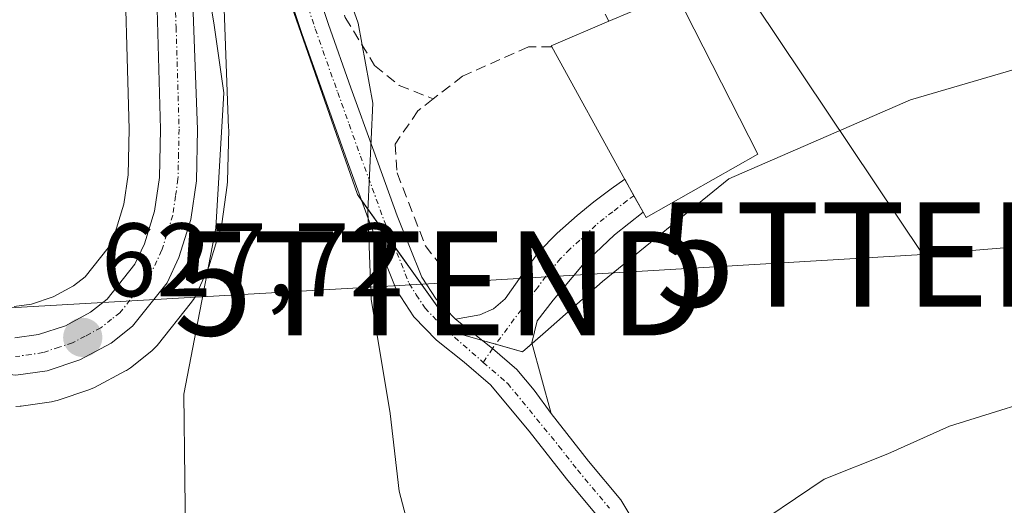
# Model space of a CAD drawing. Units: metres. Extents: x 624462 to 627915, y 4731867 to 4734243.
# Drawn here: x 626983 to 627078, y 4732648 to 4732695 of the extents above; entities that cross this region are included whole.
import ezdxf
from ezdxf.enums import TextEntityAlignment as Align

# ---------------------------------------------------------------- set-up
doc = ezdxf.new("R2010")
doc.units = ezdxf.units.M
doc.header["$MEASUREMENT"] = 0
doc.linetypes.add('TRAZO_Y_PUNTO', pattern=[1, 0.5, -0.25, 0, -0.25])
doc.linetypes.add('TRAZOSX2', pattern=[1.5, 1, -0.5])
doc.layers.get('0').update_dxf_attribs({"lineweight": 5})
for name, color, linetype, lineweight in [('Camino', 19, 'Continuous', 0), ('Camino Cxs', 19, 'Continuous', 0), ('Camino eje', 39, 'TRAZO_Y_PUNTO', 13), ('Carretera de calzada única', 19, 'Continuous', 13), ('Carretera de calzada única Cxs', 19, 'Continuous', 13), ('Carretera de calzada única eje', 19, 'TRAZO_Y_PUNTO', 0), ('Carátula', 7, 'Continuous', 5), ('Cultivos herbáceos CxS', 92, 'Continuous', 0), ('Curva de nivel normal', 36, 'Continuous', 0), ('Edificación', 1, 'Continuous', 13), ('Edificación Cxs', 1, 'Continuous', 13), ('Muro lineal', 1, 'TRAZOSX2', 13), ('Núcleo urbano', 19, 'Continuous', 0), ('Núcleo urbano CxS', 19, 'Continuous', 0), ('Obra de contención lineal', 1, 'TRAZOSX2', 13), ('Punto de cota en terreno', 7, 'Continuous', 0), ('Rótulo de punto de cota en terreno', 19, 'Continuous', 0), ('Tendido', 6, 'Continuous', 0), ('Torre de tendido puntual', 7, 'Continuous', 0)]:
    doc.layers.add(name, color=color, linetype=linetype, lineweight=lineweight)
doc.styles.add('Arial', font='txt', dxfattribs={"height": 0.2})

# ---------------------------------------------------------------- blocks, each defined once
blk = doc.blocks.new('*U157')
at = {"layer": 'Cultivos herbáceos CxS', "color": 92, "linetype": 'Continuous', "lineweight": 0}
for points in [[(626982.64, 4732657.43, 626.777), (626983.065, 4732657.464, 626.848), (626983.161, 4732657.475, 626.864), (626986.066, 4732657.891, 627.337), (626986.161, 4732657.906, 627.352), (626986.591, 4732658.015, 627.422), (626989.731, 4732659.065, 627.947), (626989.806, 4732659.091, 627.959), (626990.185, 4732659.259, 628.014), (626993.185, 4732660.849, 628.46), (626993.28, 4732660.902, 628.473), (626993.643, 4732661.149, 628.518), (626995.713, 4732662.789, 628.665), (626995.97, 4732663.018, 628.669), (626996.2, 4732663.275, 628.663), (626999.51, 4732667.445, 629.438), (626999.758, 4732667.81, 629.496), (626999.878, 4732668.04, 629.521), (627001.018, 4732670.48, 629.569), (627001.119, 4732670.724, 629.556), (627001.164, 4732670.856, 629.546), (627002.304, 4732674.506, 629.45), (627002.394, 4732674.879, 629.471), (627002.409, 4732674.967, 629.473), (627002.949, 4732678.667, 629.585), (627002.979, 4732679.039, 629.624), (627003.08, 4732684.01, 629.971), (627003.078, 4732684.15, 629.976), (627001.694, 4732722.022, 631.44)], [(627007.099, 4732701.693, 632.837), (627015.451, 4732677.776, 634.537), (627024.941, 4732664.489, 636.356), (627025.662, 4732664.284, 636.422), (627031.319, 4732662.678, 636.809), (627033.518, 4732664.613, 637.143), (627038.987, 4732669.425, 637.642), (627051.131, 4732679.296, 638.407), (627068.592, 4732686.886, 638.09), (627087.389, 4732692.367, 638.132)], [(626980.147, 4732729.783, 628.085), (626994.13, 4732733.895, 630.71), (626993.612, 4732731.242, 630.626), (626992.233, 4732727.502, 630.454), (626992.096, 4732726.991, 630.403), (626992.056, 4732726.663, 630.379), (626991.916, 4732724.493, 630.245), (626991.91, 4732724.3, 630.234), (626991.914, 4732724.145, 630.227), (626992.982, 4732703.55, 629.497), (626993.529, 4732684.054, 628.864), (626993.425, 4732679.658, 628.676), (626993.024, 4732676.844, 628.522), (626992.176, 4732674.135, 628.35), (626991.498, 4732672.674, 628.209), (626989.286, 4732669.879, 627.759), (626988.172, 4732669.001, 627.624), (626986.207, 4732667.95, 627.468), (626984.133, 4732667.272, 627.266), (626982.489, 4732667.033, 627.11)]]:
    blk.add_polyline3d(points, dxfattribs=at)
blk = doc.blocks.new('*U182')
at = {"layer": 'Curva de nivel normal', "color": 36, "linetype": 'Continuous', "lineweight": 0}
blk.add_polyline3d([(627014.12, 4732698.23, 635), (627015.52, 4732694.23, 635), (627016.94, 4732686.56, 635), (627016.46, 4732676.18, 635), (627016.76, 4732667.75, 635), (627018.59, 4732656.77, 635), (627019.45, 4732649.3, 635), (627021.05, 4732643.23, 635)], dxfattribs=at)
blk = doc.blocks.new('*U187')
at = {"layer": 'Curva de nivel normal', "color": 36, "linetype": 'Continuous', "lineweight": 0}
blk.add_polyline3d([(627052.11, 4732644.95, 640), (627060.27, 4732650.45, 640), (627066.39, 4732652.88, 640), (627072.31, 4732655.53, 640), (627083.64, 4732659.06, 640), (627092.3, 4732660.58, 640), (627099.6, 4732660.41, 640), (627109.48, 4732658.77, 640), (627117.59, 4732655.88, 640), (627127.91, 4732652.56, 640), (627140.93, 4732647.2, 640)], dxfattribs=at)
blk = doc.blocks.new('*U202')
at = {"layer": 'Curva de nivel normal', "color": 36, "linetype": 'Continuous', "lineweight": 0}
blk.add_polyline3d([(626998.98, 4732642.37, 630), (626998.78, 4732658.6, 630), (627001.85, 4732674.56, 630), (627002.62, 4732687.56, 630), (627001.65, 4732694.26, 630), (627000.46, 4732701.36, 630), (626999.92, 4732702.1, 630), (626998.64, 4732701.82, 630), (626997.12, 4732702.94, 630), (626996, 4732705.17, 630), (626991.49, 4732718.22, 630), (626989.87, 4732728.93, 630), (626991.23, 4732734.65, 630), (626991.359, 4732736.833, 630)], dxfattribs=at)
blk = doc.blocks.new('5PATER')
at = {"layer": 'Carátula', "linetype": 'Continuous', "lineweight": 5}
h = blk.add_hatch(color=250, dxfattribs=at)
edge = h.paths.add_edge_path()
edge.add_ellipse((0.002, 0.008), major_axis=(-1.326, -1.344), ratio=0.999422, start_angle=0, end_angle=360)
blk = doc.blocks.new('5TTEND')
blk.add_text('5TTEND', height=10).set_placement((0, 0), align=Align.MIDDLE_CENTER)

msp = doc.modelspace()

# ---------------------------------------------------------------- linework, layer by layer
at = {"layer": 'Camino', "color": 19, "linetype": 'Continuous', "lineweight": 0}
for points in [[(627003.224, 4732734.513, 631.836), (627003.03, 4732731.84, 631.896), (627003.4, 4732729.72, 632.155), (627003.9, 4732727.42, 632.37), (627004.3, 4732725.11, 632.241), (627004.9, 4732718.68, 632.266), (627005.54, 4732715.58, 632.488), (627006.15, 4732712.65, 632.778), (627007.53, 4732708.64, 633.201), (627009.27, 4732704.42, 633.439), (627010.98, 4732699.21, 633.714), (627012.68, 4732694.12, 634.267), (627014.83, 4732688.03, 634.433), (627017.02, 4732681.94, 634.936), (627019.28, 4732675.75, 635.477), (627021.63, 4732669.85, 635.721), (627023, 4732667.73, 636.043), (627024.87, 4732665.81, 636.337)], [(627038.55, 4732646.88, 637.616), (627035.53, 4732650.49, 637.361), (627031.96, 4732655.07, 637.085), (627028.23, 4732659.51, 636.847), (627025.69, 4732661.69, 636.558), (627023.05, 4732663.8, 636.21), (627020.88, 4732666.03, 635.777), (627019.21, 4732668.6, 635.369), (627016.75, 4732674.78, 635.13), (627014.47, 4732681.02, 634.155), (627012.28, 4732687.12, 634.009), (627010.12, 4732693.24, 633.664), (627008.41, 4732698.36, 632.989), (627006.73, 4732703.48, 632.883), (627005, 4732707.68, 632.452), (627003.53, 4732711.93, 631.871), (627002.89, 4732715.03, 631.613), (627002.25, 4732718.14, 631.575), (627001.55, 4732723.83, 631.4), (627001.14, 4732725.17, 631.361), (627000.59, 4732726.46, 631.341), (626999.78, 4732728.72, 631.364)], [(627024.87, 4732665.81, 636.337), (627027.21, 4732666.23, 636.562), (627028.52, 4732666.8, 636.619), (627029.64, 4732667.77, 636.656), (627031.25, 4732670.03, 636.672), (627032.84, 4732672.25, 636.692), (627034.65, 4732674.06, 636.694), (627036.55, 4732675.77, 636.719), (627038.16, 4732677.08, 636.793), (627039.82, 4732678.33, 636.854), (627041.14, 4732679.241, 636.923)], [(627041.14, 4732679.241, 636.923), (627042.012, 4732677.67, 637.065), (627042.886, 4732676.097, 637.335)], [(627042.886, 4732676.097, 637.335), (627040.14, 4732673.91, 636.984), (627037.06, 4732671, 636.992), (627034.25, 4732667.64, 636.967), (627032.7, 4732665.67, 636.936), (627032.2, 4732663.54, 636.95), (627033.13, 4732660.16, 637.114), (627034.06, 4732656.77, 637.208)], [(627034.06, 4732656.77, 637.208), (627032.439, 4732658.987, 637.014), (627030.765, 4732660.995, 636.831), (627028.435, 4732663.014, 636.635), (627024.87, 4732665.81, 636.337)], [(627034.06, 4732656.77, 637.208), (627032.439, 4732658.987, 637.014), (627030.765, 4732660.995, 636.831), (627028.435, 4732663.014, 636.635), (627024.87, 4732665.81, 636.337)], [(627034.06, 4732656.77, 637.208), (627037.64, 4732652.19, 637.56), (627040.76, 4732648.46, 637.758), (627043.37, 4732644.08, 638.534)]]:
    msp.add_polyline3d(points, dxfattribs=at)
at = {"layer": 'Camino Cxs', "color": 19, "linetype": 'Continuous', "lineweight": 0}
for points in [[(627010.98, 4732699.21, 633.714), (627012.68, 4732694.12, 634.267), (627014.83, 4732688.03, 634.433), (627017.02, 4732681.94, 634.936), (627019.28, 4732675.75, 635.477), (627021.63, 4732669.85, 635.721), (627023, 4732667.73, 636.043), (627024.87, 4732665.81, 636.337), (627024.87, 4732665.81, 636.337), (627028.435, 4732663.014, 636.635), (627030.765, 4732660.995, 636.831), (627032.439, 4732658.987, 637.014), (627034.06, 4732656.77, 637.208), (627037.64, 4732652.19, 637.56), (627040.76, 4732648.46, 637.758), (627043.37, 4732644.08, 638.534)], [(627038.55, 4732646.88, 637.616), (627035.53, 4732650.49, 637.361), (627031.96, 4732655.07, 637.085), (627028.23, 4732659.51, 636.847), (627025.69, 4732661.69, 636.558), (627023.05, 4732663.8, 636.21), (627020.88, 4732666.03, 635.777), (627019.21, 4732668.6, 635.369), (627016.75, 4732674.78, 635.13), (627014.47, 4732681.02, 634.155), (627012.28, 4732687.12, 634.009), (627010.12, 4732693.24, 633.664), (627008.41, 4732698.36, 632.989)]]:
    msp.add_polyline3d(points, dxfattribs=at)
msp.add_polyline3d([(627034.06, 4732656.77, 637.208), (627032.439, 4732658.987, 637.014), (627030.765, 4732660.995, 636.831), (627028.435, 4732663.014, 636.635), (627024.87, 4732665.81, 636.337), (627027.21, 4732666.23, 636.562), (627028.52, 4732666.8, 636.619), (627029.64, 4732667.77, 636.656), (627031.25, 4732670.03, 636.672), (627032.84, 4732672.25, 636.692), (627034.65, 4732674.06, 636.694), (627036.55, 4732675.77, 636.719), (627038.16, 4732677.08, 636.793), (627039.82, 4732678.33, 636.854), (627041.14, 4732679.241, 636.923), (627042.012, 4732677.67, 637.065), (627042.886, 4732676.097, 637.335), (627040.14, 4732673.91, 636.984), (627037.06, 4732671, 636.992), (627034.25, 4732667.64, 636.967), (627032.7, 4732665.67, 636.936), (627032.2, 4732663.54, 636.95), (627033.13, 4732660.16, 637.114), (627034.06, 4732656.77, 637.208)], close=True, dxfattribs=at)
at = {"layer": 'Camino eje', "color": 39, "linetype": 'TRAZO_Y_PUNTO', "lineweight": 13}
for points in [[(627009.695, 4732698.785, 633.353), (627011.4, 4732693.68, 634.028), (627013.555, 4732687.575, 634.243), (627014.65, 4732684.525, 634.248), (627015.745, 4732681.48, 634.561), (627018.015, 4732675.265, 635.28), (627020.42, 4732669.225, 635.559), (627021.105, 4732668.165, 635.719), (627021.94, 4732666.88, 635.937), (627023.96, 4732664.805, 636.258), (627027.53, 4732661.665, 636.682)], [(627042.012, 4732677.67, 637.065), (627041.355, 4732677.215, 636.964), (627039.98, 4732676.12, 636.917), (627039.15, 4732675.495, 636.882), (627038.345, 4732674.84, 636.845), (627036.805, 4732673.385, 636.771), (627035.855, 4732672.53, 636.777), (627034.95, 4732671.625, 636.789), (627033.545, 4732669.945, 636.788), (627032.75, 4732668.835, 636.772), (627031.975, 4732667.85, 636.752), (627031.17, 4732666.72, 636.722), (627028.435, 4732663.014, 636.635), (627027.53, 4732661.665, 636.682)], [(627027.53, 4732661.665, 636.682), (627029.873, 4732659.656, 636.86), (627034.8, 4732653.63, 637.243), (627036.585, 4732651.34, 637.376), (627039.655, 4732647.67, 637.69)]]:
    msp.add_polyline3d(points, dxfattribs=at)
at = {"layer": 'Carretera de calzada única', "color": 19, "linetype": 'Continuous', "lineweight": 13}
for points in [[(626982.55, 4732664.01, 627.183), (626984.82, 4732664.34, 627.361), (626987.39, 4732665.18, 627.571), (626989.82, 4732666.48, 627.741), (626991.42, 4732667.74, 627.816), (626994.07, 4732671.09, 628.251), (626994.98, 4732673.05, 628.428), (626995.96, 4732676.18, 628.666), (626996.42, 4732679.41, 628.897), (626996.53, 4732684.06, 629.16), (626995.98, 4732703.67, 629.852), (626994.91, 4732724.3, 630.759), (626995.05, 4732726.47, 630.921), (626996.51, 4732730.43, 631.411), (626997.16, 4732733.76, 631.552), (626997.07, 4732735.27, 631.568), (626996.51, 4732736.77, 631.566)], [(626999.78, 4732728.72, 631.364), (626998.92, 4732725.41, 631.243), (626998.69, 4732722.07, 631.119), (627000.08, 4732684.04, 629.227), (626999.98, 4732679.1, 628.885), (626999.44, 4732675.4, 628.879), (626998.3, 4732671.75, 628.825), (626997.16, 4732669.31, 628.578), (626993.85, 4732665.14, 628.217), (626991.78, 4732663.5, 628.004), (626988.78, 4732661.91, 627.74), (626985.64, 4732660.86, 627.352), (626982.64, 4732660.43, 626.977), (626979.62, 4732660.75, 626.605), (626975.78, 4732662.18, 626.372), (626972.39, 4732664.71, 626.159), (626967.87, 4732670.1, 625.665), (626964.51, 4732676.04, 624.978), (626958.44, 4732689.67, 623.996), (626953.19, 4732703.56, 623.766), (626948.98, 4732716.55, 623.161), (626946.66, 4732724.74, 622.656)]]:
    msp.add_polyline3d(points, dxfattribs=at)
at = {"layer": 'Carretera de calzada única Cxs', "color": 19, "linetype": 'Continuous', "lineweight": 13}
for points in [[(626998.69, 4732722.07, 631.119), (627000.08, 4732684.04, 629.227), (626999.98, 4732679.1, 628.885), (626999.44, 4732675.4, 628.879), (626998.3, 4732671.75, 628.825), (626997.16, 4732669.31, 628.578), (626993.85, 4732665.14, 628.217), (626991.78, 4732663.5, 628.004), (626988.78, 4732661.91, 627.74), (626985.64, 4732660.86, 627.352), (626982.64, 4732660.43, 626.977)], [(626982.55, 4732664.01, 627.183), (626984.82, 4732664.34, 627.361), (626987.39, 4732665.18, 627.571), (626989.82, 4732666.48, 627.741), (626991.42, 4732667.74, 627.816), (626994.07, 4732671.09, 628.251), (626994.98, 4732673.05, 628.428), (626995.96, 4732676.18, 628.666), (626996.42, 4732679.41, 628.897), (626996.53, 4732684.06, 629.16), (626995.98, 4732703.67, 629.852)]]:
    msp.add_polyline3d(points, dxfattribs=at)
at = {"layer": 'Carretera de calzada única eje', "color": 19, "linetype": 'TRAZO_Y_PUNTO', "lineweight": 0}
msp.add_polyline3d([(626997.32, 4732712.86, 630.534), (626998.03, 4732693.84, 629.557), (626998.32, 4732684.05, 629.194), (626998.26, 4732681.72, 629.058), (626998.21, 4732679.26, 628.896), (626997.98, 4732677.64, 628.824), (626997.71, 4732675.79, 628.756), (626997.14, 4732673.96, 628.628), (626996.64, 4732672.4, 628.509), (626996.19, 4732671.42, 628.428), (626995.6, 4732670.19, 628.328), (626994.28, 4732668.51, 628.104), (626992.64, 4732666.43, 628.006), (626991.83, 4732665.81, 627.928), (626990.8, 4732664.99, 627.856), (626989.3, 4732664.18, 627.747), (626988.08, 4732663.55, 627.645), (626986.8, 4732663.13, 627.522), (626985.23, 4732662.6, 627.368), (626984.1, 4732662.43, 627.258), (626982.6, 4732662.22, 627.104)], dxfattribs=at)
at = {"layer": 'Cultivos herbáceos CxS', "color": 92, "linetype": 'Continuous', "lineweight": 0}
for points in [[(626982.489, 4732667.033, 627.11), (626984.133, 4732667.272, 627.266), (626986.208, 4732667.95, 627.468), (626988.172, 4732669.001, 627.624), (626989.286, 4732669.879, 627.759), (626991.498, 4732672.674, 628.209), (626992.176, 4732674.135, 628.35), (626993.024, 4732676.844, 628.521), (626993.425, 4732679.658, 628.676), (626993.529, 4732684.054, 628.864), (626992.982, 4732703.55, 629.497), (626991.914, 4732724.145, 630.227), (626991.91, 4732724.3, 630.234), (626991.916, 4732724.493, 630.245), (626992.056, 4732726.663, 630.379), (626992.096, 4732726.991, 630.403), (626992.233, 4732727.502, 630.454), (626993.612, 4732731.242, 630.626), (626994.13, 4732733.895, 630.71)], [(627028.73, 4732663.413, 636.63), (627027.471, 4732663.771, 636.547), (627025.662, 4732664.284, 636.422), (627024.941, 4732664.489, 636.356), (627018.986, 4732672.826, 635.336), (627015.87, 4732677.189, 634.719), (627015.451, 4732677.776, 634.537), (627007.099, 4732701.693, 632.837), (627006.694, 4732703.569, 632.879), (627003.318, 4732719.174, 631.86), (627001.992, 4732725.305, 631.536)], [(627001.694, 4732722.022, 631.44), (627003.078, 4732684.15, 629.976), (627003.08, 4732684.01, 629.971), (627002.98, 4732679.039, 629.624), (627002.949, 4732678.667, 629.585), (627002.409, 4732674.967, 629.473), (627002.395, 4732674.879, 629.472), (627002.304, 4732674.506, 629.451), (627001.164, 4732670.856, 629.546), (627001.119, 4732670.724, 629.556), (627001.018, 4732670.48, 629.569), (626999.878, 4732668.04, 629.521), (626999.758, 4732667.81, 629.496), (626999.51, 4732667.445, 629.438), (626996.2, 4732663.275, 628.663), (626995.97, 4732663.018, 628.669), (626995.713, 4732662.789, 628.665), (626993.643, 4732661.149, 628.518), (626993.28, 4732660.902, 628.473), (626993.185, 4732660.849, 628.46), (626990.185, 4732659.259, 628.014), (626989.806, 4732659.091, 627.959), (626989.732, 4732659.065, 627.947), (626986.591, 4732658.015, 627.421), (626986.161, 4732657.906, 627.352), (626986.066, 4732657.89, 627.337), (626983.161, 4732657.475, 626.864), (626983.066, 4732657.464, 626.848), (626982.64, 4732657.43, 626.777)], [(627087.389, 4732692.366, 638.132), (627068.592, 4732686.886, 638.09), (627051.131, 4732679.296, 638.407), (627038.987, 4732669.425, 637.642), (627033.518, 4732664.613, 637.143), (627032.219, 4732663.471, 636.956), (627031.319, 4732662.678, 636.809), (627028.73, 4732663.413, 636.63)]]:
    msp.add_polyline3d(points, dxfattribs=at)
at = {"layer": 'Edificación', "color": 1, "linetype": 'Continuous', "lineweight": 13}
for points in [[(627039.6, 4732694.41, 643.289), (627046.05, 4732697.16, 642.702), (627053.92, 4732681.67, 642.051)], [(627034.12, 4732691.96, 636.993), (627034.07, 4732692.05, 636.824), (627039.6, 4732694.41, 643.289)], [(627053.92, 4732681.67, 642.051), (627043.17, 4732675.59, 640.07), (627042.89, 4732676.09, 639.811), (627041.14, 4732679.24, 639.005), (627034.12, 4732691.96, 636.993)]]:
    msp.add_polyline3d(points, dxfattribs=at)
at = {"layer": 'Edificación Cxs', "color": 1, "linetype": 'Continuous', "lineweight": 13}
msp.add_polyline3d([(627053.92, 4732681.67, 642.052), (627043.17, 4732675.59, 640.071), (627042.89, 4732676.09, 639.811), (627041.14, 4732679.24, 639.005), (627034.12, 4732691.96, 636.993), (627034.07, 4732692.05, 636.824), (627039.6, 4732694.41, 643.289), (627046.05, 4732697.16, 642.702), (627053.92, 4732681.67, 642.052)], close=True, dxfattribs=at)
at = {"layer": 'Muro lineal', "color": 1, "linetype": 'TRAZOSX2', "lineweight": 13}
msp.add_polyline3d([(627036.17, 4732739.38, 634.128), (627025.24, 4732737.75, 635.15), (627024.56, 4732736.38, 637.167), (627023.64, 4732734.55, 640.331), (627022.94, 4732729.61, 640.899), (627023.89, 4732723.79, 635.405), (627026.59, 4732717.71, 635.461), (627026.92, 4732717.25, 635.679), (627030.49, 4732712.52, 636.01), (627039.6, 4732694.41, 643.289)], dxfattribs=at)
at = {"layer": 'Núcleo urbano', "color": 19, "linetype": 'Continuous', "lineweight": 0}
for points in [[(626982.489, 4732667.033, 627.11), (626984.133, 4732667.272, 627.266), (626986.208, 4732667.95, 627.468), (626988.172, 4732669.001, 627.624), (626989.286, 4732669.879, 627.759), (626991.498, 4732672.674, 628.209), (626992.176, 4732674.135, 628.35), (626993.024, 4732676.844, 628.521), (626993.425, 4732679.658, 628.676), (626993.529, 4732684.054, 628.864), (626992.982, 4732703.55, 629.497), (626991.914, 4732724.145, 630.227), (626991.91, 4732724.3, 630.234), (626991.916, 4732724.493, 630.245), (626992.056, 4732726.663, 630.379), (626992.096, 4732726.991, 630.403), (626992.233, 4732727.502, 630.454), (626993.612, 4732731.242, 630.626), (626994.13, 4732733.895, 630.71)], [(627028.73, 4732663.413, 636.63), (627027.471, 4732663.771, 636.547), (627025.662, 4732664.284, 636.422), (627024.941, 4732664.489, 636.356), (627018.986, 4732672.826, 635.336), (627015.87, 4732677.189, 634.719), (627015.451, 4732677.776, 634.537), (627007.099, 4732701.693, 632.837), (627006.694, 4732703.569, 632.879), (627003.318, 4732719.174, 631.86), (627001.992, 4732725.305, 631.536)], [(627001.694, 4732722.022, 631.44), (627003.078, 4732684.15, 629.976), (627003.08, 4732684.01, 629.971), (627002.98, 4732679.039, 629.624), (627002.949, 4732678.667, 629.585), (627002.409, 4732674.967, 629.473), (627002.395, 4732674.879, 629.472), (627002.304, 4732674.506, 629.451), (627001.164, 4732670.856, 629.546), (627001.119, 4732670.724, 629.556), (627001.018, 4732670.48, 629.569), (626999.878, 4732668.04, 629.521), (626999.758, 4732667.81, 629.496), (626999.51, 4732667.445, 629.438), (626996.2, 4732663.275, 628.663), (626995.97, 4732663.018, 628.669), (626995.713, 4732662.789, 628.665), (626993.643, 4732661.149, 628.518), (626993.28, 4732660.902, 628.473), (626993.185, 4732660.849, 628.46), (626990.185, 4732659.259, 628.014), (626989.806, 4732659.091, 627.959), (626989.732, 4732659.065, 627.947), (626986.591, 4732658.015, 627.421), (626986.161, 4732657.906, 627.352), (626986.066, 4732657.89, 627.337), (626983.161, 4732657.475, 626.864), (626983.066, 4732657.464, 626.848), (626982.64, 4732657.43, 626.777)], [(627087.389, 4732692.366, 638.132), (627068.592, 4732686.886, 638.09), (627051.131, 4732679.296, 638.407), (627038.987, 4732669.425, 637.642), (627033.518, 4732664.613, 637.143), (627032.219, 4732663.471, 636.956), (627031.319, 4732662.678, 636.809), (627028.73, 4732663.413, 636.63)]]:
    msp.add_polyline3d(points, dxfattribs=at)
at = {"layer": 'Núcleo urbano CxS', "color": 19, "linetype": 'Continuous', "lineweight": 0}
for points in [[(627087.389, 4732692.367, 638.132), (627068.592, 4732686.886, 638.09), (627051.131, 4732679.296, 638.407), (627038.987, 4732669.425, 637.642), (627033.518, 4732664.613, 637.143), (627031.319, 4732662.678, 636.809), (627025.662, 4732664.284, 636.422), (627024.941, 4732664.489, 636.356), (627015.451, 4732677.776, 634.537), (627007.099, 4732701.693, 632.837), (627003.318, 4732719.174, 631.86), (627001.992, 4732725.305, 631.536), (627001.992, 4732725.305, 631.536), (626999.775, 4732735.554, 631.643), (627007.349, 4732741.347, 632.197), (627019.198, 4732742.002, 633.123), (627039.707, 4732738.242, 634.159), (627043.918, 4732729.784, 635.175), (627060.314, 4732731.75, 635.958), (627049.615, 4732763.187, 633.365), (627053.408, 4732770.019, 633.172), (627075.047, 4732773.435, 633.342), (627072.008, 4732790.519, 632.583)], [(627001.694, 4732722.022, 631.44), (627003.078, 4732684.15, 629.976), (627003.08, 4732684.01, 629.971), (627002.979, 4732679.039, 629.624), (627002.949, 4732678.667, 629.585), (627002.409, 4732674.967, 629.473), (627002.394, 4732674.879, 629.471), (627002.304, 4732674.506, 629.45), (627001.164, 4732670.856, 629.546), (627001.119, 4732670.724, 629.556), (627001.018, 4732670.48, 629.569), (626999.878, 4732668.04, 629.521), (626999.758, 4732667.81, 629.496), (626999.51, 4732667.445, 629.438), (626996.2, 4732663.275, 628.663), (626995.97, 4732663.018, 628.669), (626995.713, 4732662.789, 628.665), (626993.643, 4732661.149, 628.518), (626993.28, 4732660.902, 628.473), (626993.185, 4732660.849, 628.46), (626990.185, 4732659.259, 628.014), (626989.806, 4732659.091, 627.959), (626989.731, 4732659.065, 627.947), (626986.591, 4732658.015, 627.422), (626986.161, 4732657.906, 627.352), (626986.066, 4732657.891, 627.337), (626983.161, 4732657.475, 626.864), (626983.065, 4732657.464, 626.848), (626982.64, 4732657.43, 626.777)], [(626982.489, 4732667.033, 627.11), (626984.133, 4732667.272, 627.266), (626986.207, 4732667.95, 627.468), (626988.172, 4732669.001, 627.624), (626989.286, 4732669.879, 627.759), (626991.498, 4732672.674, 628.209), (626992.176, 4732674.135, 628.35), (626993.024, 4732676.844, 628.522), (626993.425, 4732679.658, 628.676), (626993.529, 4732684.054, 628.864), (626992.982, 4732703.55, 629.497)]]:
    msp.add_polyline3d(points, dxfattribs=at)
at = {"layer": 'Obra de contención lineal', "color": 1, "linetype": 'TRAZOSX2', "lineweight": 13}
for points in [[(627012.82, 4732707.26, 635.038), (627012.11, 4732706.1, 635.363), (627011.9, 4732702.13, 635.354), (627014.28, 4732694.77, 634.949), (627017.1, 4732690.17, 635.225), (627019.46, 4732688.25, 635.55), (627022.72, 4732686.96, 636.287)], [(627034.12, 4732691.96, 636.993), (627031.87, 4732691.96, 636.503), (627025.55, 4732689.14, 636.336), (627022.72, 4732686.96, 636.287)], [(627022.72, 4732686.96, 636.287), (627021.26, 4732685.82, 636.17), (627019.07, 4732682.62, 635.813), (627019.26, 4732679.85, 635.98), (627021.96, 4732672.89, 636.408), (627024.07, 4732670.19, 636.532)]]:
    msp.add_polyline3d(points, dxfattribs=at)
at = {"layer": 'Tendido', "color": 6, "linetype": 'Continuous', "lineweight": 0}
for points in [[(627069.76, 4732672.03, 638.904), (627023.397, 4732669.259, 636.049), (626955.76, 4732665.402, 622.904), (626906.415, 4732662.227, 622.754), (626857.635, 4732658.965, 627.175), (626812.399, 4732656.469, 637.958), (626778.087, 4732690.632, 630.505), (626706.219, 4732761.399, 618.537), (626645.028, 4732820.219, 625.605), (626633.351, 4732831.841, 626.173), (626602.495, 4732862.975, 620.954)], [(627069.76, 4732672.03, 638.904), (627114.319, 4732675.658, 638.765), (627162.605, 4732678.568, 636.906), (627209.701, 4732681.611, 627.694), (627305.613, 4732688.49, 632.469), (627384.365, 4732692.369, 648.278), (627462.247, 4732694.311, 647.239), (627533.817, 4732694.84, 648.849), (627610.585, 4732695.675, 646.632), (627687.372, 4732708.908, 632.125), (627806.906, 4732733.114, 640.332), (627883.661, 4732747.033, 646.728), (627900.067, 4732749.846, 648.318)], [(627029.405, 4732731.69, 635.112), (627032.924, 4732727.003, 635.178), (627069.76, 4732672.03, 638.904)]]:
    msp.add_polyline3d(points, dxfattribs=at)

# ---------------------------------------------------------------- block references
at = {"layer": 'Cultivos herbáceos CxS', "color": 92, "linetype": 'Continuous', "lineweight": 0}
msp.add_blockref('*U157', (0, 0), dxfattribs=at)
at = {"layer": 'Curva de nivel normal', "color": 36, "linetype": 'Continuous', "lineweight": 0}
for name in ['*U202', '*U182', '*U187']:
    msp.add_blockref(name, (0, 0), dxfattribs=at)
at = {"layer": 'Punto de cota en terreno', "linetype": 'Continuous', "lineweight": 0}
msp.add_blockref('5PATER', (626989.06, 4732664.06, 627.72), dxfattribs=at)
at = {"layer": 'Torre de tendido puntual', "linetype": 'Continuous', "lineweight": 0}
for p in [(627069.76, 4732672.03, 638.95), (627023.397, 4732669.258, 636.056)]:
    msp.add_blockref('5TTEND', p, dxfattribs=at)

# ---------------------------------------------------------------- texts
at = {"layer": 'Rótulo de punto de cota en terreno', "color": 19, "linetype": 'Continuous', "lineweight": 0, "style": 'Arial'}
msp.add_text('627,72', height=7, dxfattribs=at).set_placement((626990.824, 4732665.824), align=Align.BOTTOM_LEFT)

doc.saveas('drawing.dxf')
